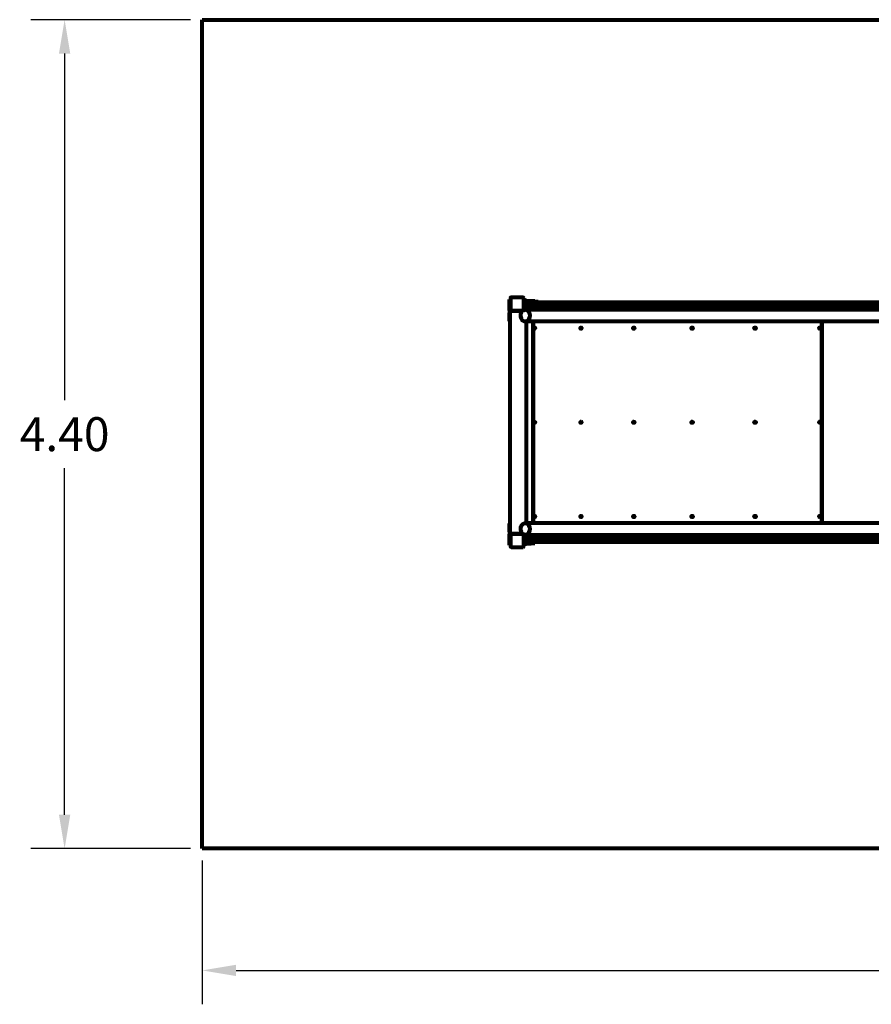
# Model space of a CAD drawing. Extents: x -10160 to 1468, y -3905 to 1130.
# Drawn here: x 1454 to 1459, y 1125 to 1130 of the extents above; entities that cross this region are included whole.
import ezdxf

# ---------------------------------------------------------------- set-up
doc = ezdxf.new("R2010")
doc.units = 0
doc.layers.get('0').update_dxf_attribs({"linetype": 'CONTINUOUS', "lineweight": 80})
doc.layers.get('Defpoints').update_dxf_attribs({"linetype": 'CONTINUOUS'})
doc.dimstyles.get("Standard").update_dxf_attribs({"dimtxt": 0.18, "dimasz": 0.18, "dimexe": 0.18, "dimexo": 0.0625, "dimgap": 0.09, "dimtad": 0, "dimtih": 1, "dimtoh": 1, "dimdec": 4, "dimzin": 0, "dimdsep": 46, "dimtxsty": 'Standard', "dimcen": 0.09, "dimadec": 0, "dimazin": 0, "dimtfac": 1, "dimtdec": 4, "dimtofl": 0, "dimtmove": 0, "dimatfit": 3, "dimfxl": 1, "dimtolj": 1, "dimtzin": 0, "dimarcsym": 0})

# ---------------------------------------------------------------- blocks, each defined once
blk = doc.blocks.new('*D122')
at = {"color": 0, "lineweight": -2}
for p, q in [((1455.1147, 1126.0349), (1455.1147, 1125.271)), ((1463.3147, 1126.0349), (1463.3147, 1125.271)), ((1455.2947, 1125.451), (1458.8697, 1125.451)), ((1463.1347, 1125.451), (1459.5597, 1125.451))]:
    blk.add_line(p, q, dxfattribs=at)
at = {"color": 0}
for points in [[(1455.2947, 1125.481), (1455.2947, 1125.421), (1455.1147, 1125.451)], [(1463.1347, 1125.481), (1463.1347, 1125.421), (1463.3147, 1125.451)]]:
    blk.add_solid(points, dxfattribs=at)
at = {"layer": 'Defpoints', "color": 0}
for p in [(1455.1147, 1126.0974), (1463.3147, 1126.0974), (1463.3147, 1125.451)]:
    blk.add_point(p, dxfattribs=at)
at = {"color": 0, "insert": (1459.2147, 1125.451), "char_height": 0.18, "attachment_point": 5}
blk.add_mtext('\\A1;8.20', dxfattribs=at)
blk = doc.blocks.new('*D123')
at = {"color": 0, "lineweight": -2}
for p, q in [((1455.0522, 1130.4974), (1454.2044, 1130.4974)), ((1454.3844, 1130.3174), (1454.3844, 1128.4774)), ((1454.3844, 1126.2774), (1454.3844, 1128.1174)), ((1455.0522, 1126.0974), (1454.2044, 1126.0974))]:
    blk.add_line(p, q, dxfattribs=at)
at = {"color": 0}
for points in [[(1454.3544, 1130.3174), (1454.4144, 1130.3174), (1454.3844, 1130.4974)], [(1454.3544, 1126.2774), (1454.4144, 1126.2774), (1454.3844, 1126.0974)]]:
    blk.add_solid(points, dxfattribs=at)
at = {"layer": 'Defpoints', "color": 0}
for p in [(1455.1147, 1130.4974), (1454.3844, 1126.0974), (1455.1147, 1126.0974)]:
    blk.add_point(p, dxfattribs=at)
at = {"color": 0, "insert": (1454.3844, 1128.2974), "char_height": 0.18, "attachment_point": 5}
blk.add_mtext('\\A1;4.40', dxfattribs=at)

msp = doc.modelspace()

# ---------------------------------------------------------------- linework, layer by layer
for p, q in [((1455.1147, 1130.4974), (1463.3147, 1130.4974)), ((1455.1147, 1126.0974), (1455.1147, 1130.4974)), ((1456.7474, 1128.9928), (1456.7474, 1129.0128)), ((1456.7524, 1129.0128), (1456.7474, 1129.0128)), ((1456.7524, 1129.0198), (1456.7524, 1128.9558)), ((1456.8194, 1129.0228), (1456.7554, 1129.0228)), ((1456.8224, 1128.9558), (1456.8224, 1129.0198)), ((1456.8274, 1129.0168), (1456.8224, 1129.0168)), ((1456.8224, 1129.0043), (1456.8624, 1129.0043)), ((1456.8224, 1128.9993), (1456.8624, 1128.9993)), ((1456.8274, 1129.0168), (1456.8274, 1129.0043)), ((1456.8274, 1128.9763), (1456.8274, 1128.9993)), ((1456.8439, 1128.9993), (1456.8439, 1128.9973)), ((1456.8624, 1129.0043), (1456.8824, 1129.0043)), ((1456.8798, 1128.9993), (1456.8624, 1128.9993)), ((1456.8995, 1128.9993), (1456.8798, 1128.9993)), ((1456.8824, 1129.0043), (1456.8824, 1128.9993)), ((1456.8995, 1128.9993), (1456.8995, 1128.9973)), ((1456.7474, 1128.9655), (1456.7474, 1128.9928)), ((1456.7474, 1128.9539), (1456.7474, 1128.9655)), ((1456.7474, 1128.9539), (1456.7474, 1128.9422)), ((1456.7509, 1128.9028), (1456.7509, 1128.9518)), ((1456.7509, 1128.9518), (1456.7539, 1128.9518)), ((1456.7524, 1128.9558), (1456.7524, 1128.9539)), ((1456.7524, 1128.9518), (1456.7524, 1128.9539)), ((1456.8167, 1128.9518), (1456.7539, 1128.9518)), ((1456.7554, 1128.9528), (1456.8194, 1128.9528)), ((1456.8224, 1128.9763), (1456.8624, 1128.9763)), ((1456.8224, 1128.9713), (1456.8624, 1128.9713)), ((1456.8312, 1128.9568), (1456.8224, 1128.9568)), ((1456.8224, 1128.9558), (1456.8224, 1128.9551)), ((1456.8274, 1128.9668), (1456.8274, 1128.9713)), ((1456.8312, 1128.9567), (1456.8306, 1128.9567)), ((1458.8246, 1128.9568), (1456.8312, 1128.9568)), ((1456.8474, 1128.9618), (1456.8324, 1128.9618)), ((1456.8439, 1128.9973), (1456.8738, 1128.9973)), ((1456.8738, 1128.9968), (1456.8439, 1128.9968)), ((1456.8439, 1128.9808), (1456.8738, 1128.9808)), ((1456.8439, 1128.9803), (1456.8738, 1128.9803)), ((1456.8439, 1128.9803), (1456.8439, 1128.9783)), ((1456.8439, 1128.9783), (1456.8738, 1128.9783)), ((1456.8474, 1128.9618), (1456.8624, 1128.9618)), ((1456.8624, 1128.9763), (1456.8824, 1128.9763)), ((1456.8824, 1128.9713), (1456.8624, 1128.9713)), ((1456.8624, 1128.9568), (1456.8624, 1128.9618)), ((1456.8995, 1128.9973), (1456.8738, 1128.9973)), ((1456.8738, 1128.9968), (1456.899, 1128.9968)), ((1456.8738, 1128.9808), (1456.899, 1128.9808)), ((1456.8995, 1128.9803), (1456.8738, 1128.9803)), ((1456.8995, 1128.9783), (1456.8738, 1128.9783)), ((1456.8824, 1128.9763), (1456.8824, 1128.9713)), ((1456.8995, 1128.9968), (1456.899, 1128.9968)), ((1456.8995, 1128.9808), (1456.899, 1128.9808)), ((1461.7824, 1128.9968), (1456.8995, 1128.9968)), ((1456.8995, 1128.9808), (1461.7824, 1128.9808)), ((1456.8995, 1128.9803), (1456.8995, 1128.9783)), ((1457.1248, 1128.9738), (1457.0978, 1128.9738)), ((1457.1248, 1128.9738), (1457.0978, 1128.9738)), ((1457.4071, 1128.9738), (1457.3801, 1128.9738)), ((1457.4071, 1128.9738), (1457.3801, 1128.9738)), ((1457.7191, 1128.9738), (1457.6921, 1128.9738)), ((1457.7191, 1128.9738), (1457.6921, 1128.9738)), ((1458.056, 1128.9738), (1458.029, 1128.9738)), ((1458.056, 1128.9738), (1458.029, 1128.9738)), ((1458.4127, 1128.9738), (1458.3857, 1128.9738)), ((1458.4127, 1128.9738), (1458.3857, 1128.9738)), ((1456.7474, 1128.9178), (1456.7474, 1128.9422)), ((1456.7474, 1128.8978), (1456.7474, 1128.9178)), ((1456.7474, 1128.8978), (1456.7509, 1128.8978)), ((1456.7509, 1127.8178), (1456.7509, 1128.9028)), ((1456.8312, 1128.8967), (1456.8306, 1128.8967)), ((1456.8312, 1128.8965), (1458.8232, 1128.8965)), ((1456.8371, 1127.8241), (1456.8371, 1128.8965)), ((1456.8722, 1128.8965), (1456.8722, 1127.8241)), ((1456.8734, 1127.8241), (1456.8734, 1128.8965)), ((1458.4053, 1128.8965), (1458.4053, 1127.8241)), ((1458.4053, 1127.8241), (1458.4053, 1128.8965)), ((1456.8792, 1128.8638), (1456.881, 1128.8638)), ((1456.881, 1128.8568), (1456.8792, 1128.8568)), ((1457.1256, 1128.8638), (1457.1277, 1128.8638)), ((1457.1277, 1128.8568), (1457.1256, 1128.8568)), ((1457.4058, 1128.8638), (1457.4081, 1128.8638)), ((1457.4081, 1128.8568), (1457.4058, 1128.8568)), ((1457.7155, 1128.8638), (1457.7181, 1128.8638)), ((1457.7181, 1128.8568), (1457.7155, 1128.8568)), ((1458.05, 1128.8638), (1458.0527, 1128.8638)), ((1458.0527, 1128.8568), (1458.05, 1128.8568)), ((1458.3943, 1128.8638), (1458.3972, 1128.8638)), ((1458.3972, 1128.8568), (1458.3943, 1128.8568)), ((1456.8792, 1128.3638), (1456.881, 1128.3638)), ((1456.881, 1128.3568), (1456.8792, 1128.3568)), ((1457.1256, 1128.3638), (1457.1277, 1128.3638)), ((1457.1277, 1128.3568), (1457.1256, 1128.3568)), ((1457.4058, 1128.3638), (1457.4081, 1128.3638)), ((1457.4081, 1128.3568), (1457.4058, 1128.3568)), ((1457.7155, 1128.3638), (1457.7181, 1128.3638)), ((1457.7181, 1128.3568), (1457.7155, 1128.3568)), ((1458.05, 1128.3638), (1458.0527, 1128.3638)), ((1458.0527, 1128.3568), (1458.05, 1128.3568)), ((1458.3943, 1128.3638), (1458.3972, 1128.3638)), ((1458.3972, 1128.3568), (1458.3943, 1128.3568)), ((1456.8792, 1127.8638), (1456.881, 1127.8638)), ((1456.881, 1127.8568), (1456.8792, 1127.8568)), ((1457.1256, 1127.8638), (1457.1277, 1127.8638)), ((1457.1277, 1127.8568), (1457.1256, 1127.8568)), ((1457.4058, 1127.8638), (1457.4081, 1127.8638)), ((1457.4081, 1127.8568), (1457.4058, 1127.8568)), ((1457.7155, 1127.8638), (1457.7181, 1127.8638)), ((1457.7181, 1127.8568), (1457.7155, 1127.8568)), ((1458.05, 1127.8638), (1458.0527, 1127.8638)), ((1458.0527, 1127.8568), (1458.05, 1127.8568)), ((1458.3943, 1127.8638), (1458.3972, 1127.8638)), ((1458.3972, 1127.8568), (1458.3943, 1127.8568)), ((1456.7509, 1127.8228), (1456.7474, 1127.8228)), ((1456.7474, 1127.8028), (1456.7474, 1127.8228)), ((1456.7474, 1127.7784), (1456.7474, 1127.8028)), ((1456.7509, 1127.7688), (1456.7509, 1127.8178)), ((1456.8312, 1127.824), (1456.8306, 1127.824)), ((1458.8232, 1127.8241), (1456.8312, 1127.8241)), ((1456.7474, 1127.7784), (1456.7474, 1127.7668)), ((1456.7474, 1127.7551), (1456.7474, 1127.7668)), ((1456.7474, 1127.7278), (1456.7474, 1127.7551)), ((1456.7539, 1127.7688), (1456.7509, 1127.7688)), ((1456.7524, 1127.7668), (1456.7524, 1127.7688)), ((1456.7524, 1127.7668), (1456.7524, 1127.7648)), ((1456.7524, 1127.7648), (1456.7524, 1127.7008)), ((1456.7539, 1127.7688), (1456.8167, 1127.7688)), ((1456.8194, 1127.7678), (1456.7554, 1127.7678)), ((1456.8224, 1127.7656), (1456.8224, 1127.7648)), ((1456.8224, 1127.7008), (1456.8224, 1127.7648)), ((1456.8224, 1127.7638), (1456.8312, 1127.7638)), ((1456.8224, 1127.7493), (1456.8624, 1127.7493)), ((1456.8224, 1127.7443), (1456.8624, 1127.7443)), ((1456.8274, 1127.7493), (1456.8274, 1127.7538)), ((1456.8274, 1127.7213), (1456.8274, 1127.7443)), ((1456.8312, 1127.764), (1456.8306, 1127.764)), ((1456.8312, 1127.7638), (1458.8246, 1127.7638)), ((1456.8324, 1127.7588), (1456.8474, 1127.7588)), ((1456.8439, 1127.7443), (1456.8439, 1127.7423)), ((1456.8624, 1127.7588), (1456.8474, 1127.7588)), ((1456.8624, 1127.7588), (1456.8624, 1127.7638)), ((1456.8624, 1127.7493), (1456.8824, 1127.7493)), ((1456.8811, 1127.7443), (1456.8624, 1127.7443)), ((1456.8982, 1127.7443), (1456.8811, 1127.7443)), ((1456.8824, 1127.7493), (1456.8824, 1127.7443)), ((1456.8982, 1127.7443), (1456.8982, 1127.7423)), ((1457.0978, 1127.7468), (1457.1248, 1127.7468)), ((1457.0978, 1127.7468), (1457.1248, 1127.7468)), ((1457.3801, 1127.7468), (1457.4071, 1127.7468)), ((1457.3801, 1127.7468), (1457.4071, 1127.7468)), ((1457.6921, 1127.7468), (1457.7191, 1127.7468)), ((1457.6921, 1127.7468), (1457.7191, 1127.7468)), ((1458.029, 1127.7468), (1458.056, 1127.7468)), ((1458.029, 1127.7468), (1458.056, 1127.7468)), ((1458.3857, 1127.7468), (1458.4127, 1127.7468)), ((1458.3857, 1127.7468), (1458.4127, 1127.7468)), ((1456.7474, 1127.7078), (1456.7474, 1127.7278)), ((1456.7474, 1127.7078), (1456.7524, 1127.7078)), ((1456.7554, 1127.6978), (1456.8194, 1127.6978)), ((1456.8224, 1127.7213), (1456.8624, 1127.7213)), ((1456.8224, 1127.7163), (1456.8624, 1127.7163)), ((1456.8224, 1127.7038), (1456.8274, 1127.7038)), ((1456.8274, 1127.7163), (1456.8274, 1127.7038)), ((1456.8439, 1127.7423), (1456.8759, 1127.7423)), ((1456.8759, 1127.7418), (1456.8439, 1127.7418)), ((1456.8439, 1127.7258), (1456.8759, 1127.7258)), ((1456.8439, 1127.7253), (1456.8759, 1127.7253)), ((1456.8439, 1127.7253), (1456.8439, 1127.7233)), ((1456.8439, 1127.7233), (1456.8759, 1127.7233)), ((1456.8624, 1127.7213), (1456.8824, 1127.7213)), ((1456.8824, 1127.7163), (1456.8624, 1127.7163)), ((1456.8982, 1127.7423), (1456.8759, 1127.7423)), ((1456.8759, 1127.7418), (1456.8978, 1127.7418)), ((1456.8759, 1127.7258), (1456.8978, 1127.7258)), ((1456.8982, 1127.7253), (1456.8759, 1127.7253)), ((1456.8982, 1127.7233), (1456.8759, 1127.7233)), ((1456.8824, 1127.7213), (1456.8824, 1127.7163)), ((1456.8982, 1127.7418), (1456.8978, 1127.7418)), ((1456.8982, 1127.7258), (1456.8978, 1127.7258)), ((1461.7836, 1127.7418), (1456.8982, 1127.7418)), ((1456.8982, 1127.7258), (1461.7836, 1127.7258)), ((1456.8982, 1127.7253), (1456.8982, 1127.7233)), ((1463.3147, 1126.0974), (1455.1147, 1126.0974))]:
    msp.add_line(p, q)
for centre, radius, start, end in [((1456.7554, 1129.0198), 0.003, 90, 180), ((1456.8194, 1129.0198), 0.003, 0, 90), ((1456.7554, 1128.9558), 0.003, 180, 270), ((1456.8194, 1128.9558), 0.003, 270, 0), ((1456.8324, 1128.9668), 0.01, 180, 270), ((1456.8324, 1128.9668), 0.005, 180, 270), ((1456.8439, 1128.9888), 0.008, 90, 270), ((1456.8685, 1128.9568), 0.0255, 145.3155, 168.6836), ((1456.8439, 1128.9888), 0.0085, 70.2501, 90), ((1456.8439, 1128.9888), 0.0085, 270, 289.7499), ((1456.863, 1128.9581), 0.0207, 102.6111, 118.4332), ((1456.863, 1128.9581), 0.0207, 61.5668, 77.3889), ((1456.8575, 1128.9568), 0.0255, 0, 34.6845), ((1457.1168, 1128.9568), 0.0255, 138.151, 180), ((1457.1113, 1128.9581), 0.0207, 49.3537, 130.6463), ((1457.1058, 1128.9568), 0.0255, 0, 41.849), ((1457.3991, 1128.9568), 0.0255, 138.151, 180), ((1457.3936, 1128.9581), 0.0207, 49.3537, 130.6463), ((1457.3881, 1128.9568), 0.0255, 0, 41.849), ((1457.7111, 1128.9568), 0.0255, 138.151, 180), ((1457.7056, 1128.9581), 0.0207, 49.3537, 130.6463), ((1457.7001, 1128.9568), 0.0255, 0, 41.849), ((1458.048, 1128.9568), 0.0255, 138.151, 180), ((1458.0425, 1128.9581), 0.0207, 49.3537, 130.6463), ((1458.037, 1128.9568), 0.0255, 0, 41.849), ((1458.4047, 1128.9568), 0.0255, 138.151, 180), ((1458.3992, 1128.9581), 0.0207, 49.3537, 130.6463), ((1458.3938, 1128.9568), 0.0255, 0, 41.849), ((1456.7554, 1127.7648), 0.003, 90, 180), ((1456.8194, 1127.7648), 0.003, 0, 90), ((1456.8324, 1127.7538), 0.01, 90, 180), ((1456.8324, 1127.7538), 0.005, 90, 180), ((1456.8685, 1127.7638), 0.0255, 191.3164, 214.6845), ((1456.8575, 1127.7638), 0.0255, 325.3155, 0), ((1457.1168, 1127.7638), 0.0255, 180, 221.849), ((1457.1113, 1127.7625), 0.0207, 229.3537, 310.6463), ((1457.1058, 1127.7638), 0.0255, 318.151, 0), ((1457.3991, 1127.7638), 0.0255, 180, 221.849), ((1457.3936, 1127.7625), 0.0207, 229.3537, 310.6463), ((1457.3881, 1127.7638), 0.0255, 318.151, 0), ((1457.7111, 1127.7638), 0.0255, 180, 221.849), ((1457.7056, 1127.7625), 0.0207, 229.3537, 310.6463), ((1457.7001, 1127.7638), 0.0255, 318.151, 0), ((1458.048, 1127.7638), 0.0255, 180, 221.849), ((1458.0425, 1127.7625), 0.0207, 229.3537, 310.6463), ((1458.037, 1127.7638), 0.0255, 318.151, 0), ((1458.4047, 1127.7638), 0.0255, 180, 221.849), ((1458.3992, 1127.7625), 0.0207, 229.3537, 310.6463), ((1458.3938, 1127.7638), 0.0255, 318.151, 0), ((1456.7554, 1127.7008), 0.003, 180, 270), ((1456.8194, 1127.7008), 0.003, 270, 0), ((1456.8439, 1127.7338), 0.008, 90, 270), ((1456.8439, 1127.7338), 0.0085, 70.2501, 90), ((1456.8439, 1127.7338), 0.0085, 270, 289.7499)]:
    msp.add_arc(centre, radius, start, end)
for centre, major_axis, ratio, start_param, end_param in [((1456.8312, 1128.9267), (0, -0.0301), 0.836591, 6.066053, 9.641911), ((1456.8312, 1128.9267), (0, -0.03), 0.836591, 0, 3.141593), ((1456.8987, 1128.9888), (-0.017, 0), 0.498889, 4.758621, 5.05709), ((1456.8987, 1128.9888), (-0.017, 0), 0.498889, 1.226095, 1.532116), ((1456.9119, 1128.9889), (0, -0.0164), 0.988865, 4.17705, 4.211433), ((1456.9119, 1128.9889), (0, -0.0164), 0.988865, 5.228158, 5.263035), ((1456.8995, 1128.9888), (-0.017, 0), 0.498889, 4.712389, 4.806524), ((1456.8995, 1128.9888), (-0.017, 0), 0.498889, 1.484314, 1.570796), ((1456.899, 1128.9888), (0, 0.008), 0.617287, 5.905231, 6.283185), ((1456.899, 1128.9888), (0, -0.008), 0.617287, 0, 0.377955), ((1456.8995, 1128.9888), (0, 0.008), 0.035557, 0, 0.082394), ((1456.8995, 1128.9888), (0, 0.008), 0.035557, 3.059198, 3.141593), ((1456.8763, 1128.8603), (0, 0.00255), 0.60042, 4.0418, 5.382978), ((1457.1232, 1128.8603), (0, 0.00255), 0.694407, 3.7971, 5.627678), ((1457.4039, 1128.8603), (0, 0.00255), 0.777805, 3.636925, 5.787853), ((1457.7141, 1128.8603), (0, -0.00255), 0.84934, 0.37425, 2.767342), ((1458.0491, 1128.8603), (0, -0.00255), 0.907924, 0.275007, 2.866586), ((1456.8763, 1128.3603), (0, 0.00255), 0.60042, 4.0418, 5.382978), ((1457.1232, 1128.3603), (0, 0.00255), 0.694407, 3.7971, 5.627678), ((1457.4039, 1128.3603), (0, 0.00255), 0.777805, 3.636925, 5.787853), ((1457.7141, 1128.3603), (0, -0.00255), 0.84934, 0.37425, 2.767342), ((1458.0491, 1128.3603), (0, -0.00255), 0.907924, 0.275007, 2.866586), ((1456.8763, 1127.8603), (0, 0.00255), 0.60042, 4.0418, 5.382978), ((1457.1232, 1127.8603), (0, 0.00255), 0.694407, 3.7971, 5.627678), ((1457.4039, 1127.8603), (0, 0.00255), 0.777805, 3.636925, 5.787853), ((1457.7141, 1127.8603), (0, -0.00255), 0.84934, 0.37425, 2.767342), ((1458.0491, 1127.8603), (0, -0.00255), 0.907924, 0.275007, 2.866586), ((1456.8312, 1127.794), (0, 0.0301), 0.836591, 2.92446, 6.500318), ((1456.8312, 1127.794), (0, -0.03), 0.836591, 0, 3.141593), ((1456.8975, 1127.7338), (-0.0165, 0), 0.516474, 4.758621, 5.05709), ((1456.8975, 1127.7338), (-0.0165, 0), 0.516474, 1.226095, 1.532116), ((1456.9103, 1127.7339), (0, -0.0164), 0.955195, 4.17705, 4.211433), ((1456.9103, 1127.7339), (0, -0.0164), 0.955195, 5.228158, 5.263035), ((1456.8982, 1127.7338), (-0.0165, 0), 0.516474, 4.712389, 4.801751), ((1456.8982, 1127.7338), (-0.0165, 0), 0.516474, 1.489077, 1.570796), ((1456.8978, 1127.7338), (0, 0.008), 0.728683, 5.598529, 6.283185), ((1456.8978, 1127.7338), (0, -0.008), 0.728683, 0, 0.684656), ((1456.8982, 1127.7338), (0, 0.008), 0.208922, 6.193077, 6.283185), ((1456.8982, 1127.7338), (0, 0.008), 0.208922, 3.141593, 3.231701)]:
    msp.add_ellipse(centre, major_axis=major_axis, ratio=ratio, start_param=start_param, end_param=end_param)
for centre, ratio in [((1456.8787, 1128.8603), 0.60042), ((1457.1253, 1128.8603), 0.694407), ((1457.4058, 1128.8603), 0.777805), ((1457.7157, 1128.8603), 0.84934), ((1458.0504, 1128.8603), 0.907924), ((1456.8787, 1128.3603), 0.60042), ((1457.1253, 1128.3603), 0.694407), ((1457.4058, 1128.3603), 0.777805), ((1457.7157, 1128.3603), 0.84934), ((1458.0504, 1128.3603), 0.907924), ((1456.8787, 1127.8603), 0.60042), ((1457.1253, 1127.8603), 0.694407), ((1457.4058, 1127.8603), 0.777805), ((1457.7157, 1127.8603), 0.84934), ((1458.0504, 1127.8603), 0.907924)]:
    msp.add_ellipse(centre, major_axis=(0, 0.00255), ratio=ratio)
for points, knots in [([(1456.8181, 1128.9528), (1456.8172, 1128.9522), (1456.8164, 1128.9516), (1456.8134, 1128.949), (1456.8115, 1128.9467), (1456.8083, 1128.9415), (1456.8071, 1128.9386), (1456.8055, 1128.9324), (1456.8051, 1128.9292), (1456.8052, 1128.9228), (1456.8057, 1128.9196), (1456.8076, 1128.9135), (1456.8089, 1128.9106), (1456.8123, 1128.9056), (1456.8143, 1128.9034), (1456.8189, 1128.8998), (1456.8214, 1128.8985), (1456.8262, 1128.897), (1456.8284, 1128.8967), (1456.8306, 1128.8967)], [0.506591, 0.506591, 0.506591, 0.506591, 0.62553, 0.62553, 0.944958, 0.944958, 1.268269, 1.268269, 1.59328, 1.59328, 1.918674, 1.918674, 2.243546, 2.243546, 2.566441, 2.566441, 2.885051, 2.885051, 3.141593, 3.141593, 3.141593, 3.141593]), ([(1456.8306, 1128.9567), (1456.8279, 1128.9567), (1456.8252, 1128.9562), (1456.8226, 1128.9551), (1456.8224, 1128.9551), (1456.8223, 1128.955)], [0, 0, 0, 0, 0.3114027, 0.3114027, 0.3287648, 0.3287648, 0.3287648, 0.3287648]), ([(1456.9009, 1128.9962), (1456.9009, 1128.9962), (1456.9009, 1128.9962), (1456.9014, 1128.9958), (1456.9018, 1128.9952), (1456.9025, 1128.9937), (1456.9028, 1128.9928), (1456.9031, 1128.9909), (1456.9032, 1128.9899), (1456.9033, 1128.9878), (1456.9032, 1128.9868), (1456.9028, 1128.9849), (1456.9025, 1128.984), (1456.9019, 1128.9825), (1456.9015, 1128.9819), (1456.901, 1128.9815), (1456.9009, 1128.9814), (1456.9009, 1128.9814)], [-2.233209, -2.233209, -2.233209, -2.233209, -2.217247, -2.217247, -1.897305, -1.897305, -1.582975, -1.582975, -1.273624, -1.273624, -0.965826, -0.965826, -0.65537, -0.65537, -0.339501, -0.339501, -0.306237, -0.306237, -0.306237, -0.306237]), ([(1456.8792, 1128.8568), (1456.8785, 1128.8568), (1456.8778, 1128.8574), (1456.8775, 1128.8584), (1456.8771, 1128.8593), (1456.877, 1128.8606), (1456.8773, 1128.8617), (1456.8775, 1128.8627), (1456.8781, 1128.8635), (1456.8788, 1128.8637), (1456.8789, 1128.8638), (1456.8791, 1128.8638), (1456.8792, 1128.8638)], [0, 0, 0, 0, 0.987548, 0.987548, 0.987548, 1.966979, 1.966979, 1.966979, 2.947733, 2.947733, 2.947733, 3.141593, 3.141593, 3.141593, 3.141593]), ([(1456.881, 1128.8638), (1456.8817, 1128.8638), (1456.8824, 1128.8632), (1456.8828, 1128.8622), (1456.8831, 1128.8613), (1456.8832, 1128.86), (1456.8829, 1128.859), (1456.8827, 1128.8579), (1456.8821, 1128.8571), (1456.8814, 1128.8569), (1456.8813, 1128.8568), (1456.8811, 1128.8568), (1456.881, 1128.8568)], [0, 0, 0, 0, 0.987548, 0.987548, 0.987548, 1.966979, 1.966979, 1.966979, 2.947733, 2.947733, 2.947733, 3.141593, 3.141593, 3.141593, 3.141593]), ([(1457.1256, 1128.8568), (1457.1248, 1128.8568), (1457.124, 1128.8574), (1457.1236, 1128.8584), (1457.1232, 1128.8593), (1457.1231, 1128.8606), (1457.1234, 1128.8617), (1457.1237, 1128.8627), (1457.1244, 1128.8635), (1457.1251, 1128.8637), (1457.1253, 1128.8638), (1457.1255, 1128.8638), (1457.1256, 1128.8638)], [0, 0, 0, 0, 0.987548, 0.987548, 0.987548, 1.966979, 1.966979, 1.966979, 2.947733, 2.947733, 2.947733, 3.141593, 3.141593, 3.141593, 3.141593]), ([(1457.1277, 1128.8638), (1457.1285, 1128.8638), (1457.1293, 1128.8632), (1457.1297, 1128.8622), (1457.1302, 1128.8613), (1457.1302, 1128.86), (1457.1299, 1128.859), (1457.1296, 1128.8579), (1457.1289, 1128.8571), (1457.1282, 1128.8569), (1457.128, 1128.8568), (1457.1279, 1128.8568), (1457.1277, 1128.8568)], [0, 0, 0, 0, 0.987548, 0.987548, 0.987548, 1.966979, 1.966979, 1.966979, 2.947733, 2.947733, 2.947733, 3.141593, 3.141593, 3.141593, 3.141593]), ([(1457.4058, 1128.8568), (1457.4049, 1128.8568), (1457.404, 1128.8574), (1457.4035, 1128.8584), (1457.4031, 1128.8593), (1457.403, 1128.8606), (1457.4033, 1128.8617), (1457.4036, 1128.8627), (1457.4044, 1128.8635), (1457.4053, 1128.8637), (1457.4055, 1128.8638), (1457.4056, 1128.8638), (1457.4058, 1128.8638)], [0, 0, 0, 0, 0.987548, 0.987548, 0.987548, 1.966979, 1.966979, 1.966979, 2.947733, 2.947733, 2.947733, 3.141593, 3.141593, 3.141593, 3.141593]), ([(1457.4081, 1128.8638), (1457.409, 1128.8638), (1457.4099, 1128.8632), (1457.4104, 1128.8622), (1457.4109, 1128.8613), (1457.411, 1128.86), (1457.4107, 1128.859), (1457.4103, 1128.8579), (1457.4095, 1128.8571), (1457.4087, 1128.8569), (1457.4085, 1128.8568), (1457.4083, 1128.8568), (1457.4081, 1128.8568)], [0, 0, 0, 0, 0.987548, 0.987548, 0.987548, 1.966979, 1.966979, 1.966979, 2.947733, 2.947733, 2.947733, 3.141593, 3.141593, 3.141593, 3.141593]), ([(1457.7155, 1128.8568), (1457.7145, 1128.8568), (1457.7136, 1128.8574), (1457.713, 1128.8584), (1457.7125, 1128.8593), (1457.7124, 1128.8606), (1457.7128, 1128.8617), (1457.7131, 1128.8627), (1457.714, 1128.8635), (1457.7149, 1128.8637), (1457.7151, 1128.8638), (1457.7153, 1128.8638), (1457.7155, 1128.8638)], [0, 0, 0, 0, 0.987548, 0.987548, 0.987548, 1.966979, 1.966979, 1.966979, 2.947733, 2.947733, 2.947733, 3.141593, 3.141593, 3.141593, 3.141593]), ([(1457.7181, 1128.8638), (1457.719, 1128.8638), (1457.72, 1128.8632), (1457.7205, 1128.8622), (1457.7211, 1128.8613), (1457.7212, 1128.86), (1457.7208, 1128.859), (1457.7204, 1128.8579), (1457.7196, 1128.8571), (1457.7186, 1128.8569), (1457.7184, 1128.8568), (1457.7183, 1128.8568), (1457.7181, 1128.8568)], [0, 0, 0, 0, 0.987548, 0.987548, 0.987548, 1.966979, 1.966979, 1.966979, 2.947733, 2.947733, 2.947733, 3.141593, 3.141593, 3.141593, 3.141593]), ([(1458.05, 1128.8568), (1458.049, 1128.8568), (1458.0479, 1128.8574), (1458.0474, 1128.8584), (1458.0468, 1128.8593), (1458.0467, 1128.8606), (1458.0471, 1128.8617), (1458.0475, 1128.8627), (1458.0484, 1128.8635), (1458.0494, 1128.8637), (1458.0496, 1128.8638), (1458.0498, 1128.8638), (1458.05, 1128.8638)], [0, 0, 0, 0, 0.987548, 0.987548, 0.987548, 1.966979, 1.966979, 1.966979, 2.947733, 2.947733, 2.947733, 3.141593, 3.141593, 3.141593, 3.141593]), ([(1458.0527, 1128.8638), (1458.0538, 1128.8638), (1458.0548, 1128.8632), (1458.0554, 1128.8622), (1458.056, 1128.8613), (1458.0561, 1128.86), (1458.0557, 1128.859), (1458.0553, 1128.8579), (1458.0544, 1128.8571), (1458.0533, 1128.8569), (1458.0531, 1128.8568), (1458.0529, 1128.8568), (1458.0527, 1128.8568)], [0, 0, 0, 0, 0.987548, 0.987548, 0.987548, 1.966979, 1.966979, 1.966979, 2.947733, 2.947733, 2.947733, 3.141593, 3.141593, 3.141593, 3.141593]), ([(1458.0549, 1128.8586), (1458.0553, 1128.8595), (1458.0554, 1128.8607), (1458.055, 1128.8617), (1458.055, 1128.8618), (1458.0549, 1128.8619), (1458.0549, 1128.862)], [-2.087412, -2.087412, -2.087412, -2.087412, -1.174792, -1.174792, -1.174792, -1.054181, -1.054181, -1.054181, -1.054181]), ([(1458.3943, 1128.8568), (1458.3932, 1128.8568), (1458.3921, 1128.8574), (1458.3915, 1128.8584), (1458.3909, 1128.8593), (1458.3908, 1128.8606), (1458.3912, 1128.8617), (1458.3917, 1128.8627), (1458.3926, 1128.8635), (1458.3937, 1128.8637), (1458.3939, 1128.8638), (1458.3941, 1128.8638), (1458.3943, 1128.8638)], [0, 0, 0, 0, 0.987548, 0.987548, 0.987548, 1.966979, 1.966979, 1.966979, 2.947733, 2.947733, 2.947733, 3.141593, 3.141593, 3.141593, 3.141593]), ([(1458.3967, 1128.8568), (1458.3978, 1128.8568), (1458.3989, 1128.8574), (1458.3995, 1128.8584), (1458.4001, 1128.8593), (1458.4002, 1128.8606), (1458.3998, 1128.8617), (1458.3994, 1128.8627), (1458.3984, 1128.8635), (1458.3974, 1128.8637), (1458.3971, 1128.8638), (1458.3969, 1128.8638), (1458.3967, 1128.8638)], [-3.141593, -3.141593, -3.141593, -3.141593, -2.154104, -2.154104, -2.154104, -1.174792, -1.174792, -1.174792, -0.194073, -0.194073, -0.194073, 0, 0, 0, 0]), ([(1458.3972, 1128.8638), (1458.3983, 1128.8638), (1458.3993, 1128.8632), (1458.4, 1128.8622), (1458.4006, 1128.8613), (1458.4007, 1128.86), (1458.4002, 1128.859), (1458.3998, 1128.8579), (1458.3989, 1128.8571), (1458.3978, 1128.8569), (1458.3976, 1128.8568), (1458.3974, 1128.8568), (1458.3972, 1128.8568)], [0, 0, 0, 0, 0.987548, 0.987548, 0.987548, 1.966979, 1.966979, 1.966979, 2.947733, 2.947733, 2.947733, 3.141593, 3.141593, 3.141593, 3.141593]), ([(1456.8792, 1128.3568), (1456.8785, 1128.3568), (1456.8778, 1128.3574), (1456.8775, 1128.3584), (1456.8771, 1128.3593), (1456.877, 1128.3606), (1456.8773, 1128.3617), (1456.8775, 1128.3627), (1456.8781, 1128.3635), (1456.8788, 1128.3637), (1456.8789, 1128.3638), (1456.8791, 1128.3638), (1456.8792, 1128.3638)], [0, 0, 0, 0, 0.987548, 0.987548, 0.987548, 1.966979, 1.966979, 1.966979, 2.947733, 2.947733, 2.947733, 3.141593, 3.141593, 3.141593, 3.141593]), ([(1456.881, 1128.3638), (1456.8817, 1128.3638), (1456.8824, 1128.3632), (1456.8828, 1128.3622), (1456.8831, 1128.3613), (1456.8832, 1128.36), (1456.8829, 1128.359), (1456.8827, 1128.3579), (1456.8821, 1128.3571), (1456.8814, 1128.3569), (1456.8813, 1128.3568), (1456.8811, 1128.3568), (1456.881, 1128.3568)], [0, 0, 0, 0, 0.987548, 0.987548, 0.987548, 1.966979, 1.966979, 1.966979, 2.947733, 2.947733, 2.947733, 3.141593, 3.141593, 3.141593, 3.141593]), ([(1457.1256, 1128.3568), (1457.1248, 1128.3568), (1457.124, 1128.3574), (1457.1236, 1128.3584), (1457.1232, 1128.3593), (1457.1231, 1128.3606), (1457.1234, 1128.3617), (1457.1237, 1128.3627), (1457.1244, 1128.3635), (1457.1251, 1128.3637), (1457.1253, 1128.3638), (1457.1255, 1128.3638), (1457.1256, 1128.3638)], [0, 0, 0, 0, 0.987548, 0.987548, 0.987548, 1.966979, 1.966979, 1.966979, 2.947733, 2.947733, 2.947733, 3.141593, 3.141593, 3.141593, 3.141593]), ([(1457.1277, 1128.3638), (1457.1285, 1128.3638), (1457.1293, 1128.3632), (1457.1297, 1128.3622), (1457.1302, 1128.3613), (1457.1302, 1128.36), (1457.1299, 1128.359), (1457.1296, 1128.3579), (1457.1289, 1128.3571), (1457.1282, 1128.3569), (1457.128, 1128.3568), (1457.1279, 1128.3568), (1457.1277, 1128.3568)], [0, 0, 0, 0, 0.987548, 0.987548, 0.987548, 1.966979, 1.966979, 1.966979, 2.947733, 2.947733, 2.947733, 3.141593, 3.141593, 3.141593, 3.141593]), ([(1457.4058, 1128.3568), (1457.4049, 1128.3568), (1457.404, 1128.3574), (1457.4035, 1128.3584), (1457.4031, 1128.3593), (1457.403, 1128.3606), (1457.4033, 1128.3617), (1457.4036, 1128.3627), (1457.4044, 1128.3635), (1457.4053, 1128.3637), (1457.4055, 1128.3638), (1457.4056, 1128.3638), (1457.4058, 1128.3638)], [0, 0, 0, 0, 0.987548, 0.987548, 0.987548, 1.966979, 1.966979, 1.966979, 2.947733, 2.947733, 2.947733, 3.141593, 3.141593, 3.141593, 3.141593]), ([(1457.4081, 1128.3638), (1457.409, 1128.3638), (1457.4099, 1128.3632), (1457.4104, 1128.3622), (1457.4109, 1128.3613), (1457.411, 1128.36), (1457.4107, 1128.359), (1457.4103, 1128.3579), (1457.4095, 1128.3571), (1457.4087, 1128.3569), (1457.4085, 1128.3568), (1457.4083, 1128.3568), (1457.4081, 1128.3568)], [0, 0, 0, 0, 0.987548, 0.987548, 0.987548, 1.966979, 1.966979, 1.966979, 2.947733, 2.947733, 2.947733, 3.141593, 3.141593, 3.141593, 3.141593]), ([(1457.7155, 1128.3568), (1457.7145, 1128.3568), (1457.7136, 1128.3574), (1457.713, 1128.3584), (1457.7125, 1128.3593), (1457.7124, 1128.3606), (1457.7128, 1128.3617), (1457.7131, 1128.3627), (1457.714, 1128.3635), (1457.7149, 1128.3637), (1457.7151, 1128.3638), (1457.7153, 1128.3638), (1457.7155, 1128.3638)], [0, 0, 0, 0, 0.987548, 0.987548, 0.987548, 1.966979, 1.966979, 1.966979, 2.947733, 2.947733, 2.947733, 3.141593, 3.141593, 3.141593, 3.141593]), ([(1457.7181, 1128.3638), (1457.719, 1128.3638), (1457.72, 1128.3632), (1457.7205, 1128.3622), (1457.7211, 1128.3613), (1457.7212, 1128.36), (1457.7208, 1128.359), (1457.7204, 1128.3579), (1457.7196, 1128.3571), (1457.7186, 1128.3569), (1457.7184, 1128.3568), (1457.7183, 1128.3568), (1457.7181, 1128.3568)], [0, 0, 0, 0, 0.987548, 0.987548, 0.987548, 1.966979, 1.966979, 1.966979, 2.947733, 2.947733, 2.947733, 3.141593, 3.141593, 3.141593, 3.141593]), ([(1458.05, 1128.3568), (1458.049, 1128.3568), (1458.0479, 1128.3574), (1458.0474, 1128.3584), (1458.0468, 1128.3593), (1458.0467, 1128.3606), (1458.0471, 1128.3617), (1458.0475, 1128.3627), (1458.0484, 1128.3635), (1458.0494, 1128.3637), (1458.0496, 1128.3638), (1458.0498, 1128.3638), (1458.05, 1128.3638)], [0, 0, 0, 0, 0.987548, 0.987548, 0.987548, 1.966979, 1.966979, 1.966979, 2.947733, 2.947733, 2.947733, 3.141593, 3.141593, 3.141593, 3.141593]), ([(1458.0527, 1128.3638), (1458.0538, 1128.3638), (1458.0548, 1128.3632), (1458.0554, 1128.3622), (1458.056, 1128.3613), (1458.0561, 1128.36), (1458.0557, 1128.359), (1458.0553, 1128.3579), (1458.0544, 1128.3571), (1458.0533, 1128.3569), (1458.0531, 1128.3568), (1458.0529, 1128.3568), (1458.0527, 1128.3568)], [0, 0, 0, 0, 0.987548, 0.987548, 0.987548, 1.966979, 1.966979, 1.966979, 2.947733, 2.947733, 2.947733, 3.141593, 3.141593, 3.141593, 3.141593]), ([(1458.0549, 1128.3586), (1458.0553, 1128.3595), (1458.0554, 1128.3607), (1458.055, 1128.3617), (1458.055, 1128.3618), (1458.0549, 1128.3619), (1458.0549, 1128.362)], [-2.087412, -2.087412, -2.087412, -2.087412, -1.174792, -1.174792, -1.174792, -1.054181, -1.054181, -1.054181, -1.054181]), ([(1458.3943, 1128.3568), (1458.3932, 1128.3568), (1458.3921, 1128.3574), (1458.3915, 1128.3584), (1458.3909, 1128.3593), (1458.3908, 1128.3606), (1458.3912, 1128.3617), (1458.3917, 1128.3627), (1458.3926, 1128.3635), (1458.3937, 1128.3637), (1458.3939, 1128.3638), (1458.3941, 1128.3638), (1458.3943, 1128.3638)], [0, 0, 0, 0, 0.987548, 0.987548, 0.987548, 1.966979, 1.966979, 1.966979, 2.947733, 2.947733, 2.947733, 3.141593, 3.141593, 3.141593, 3.141593]), ([(1458.3967, 1128.3568), (1458.3978, 1128.3568), (1458.3989, 1128.3574), (1458.3995, 1128.3584), (1458.4001, 1128.3593), (1458.4002, 1128.3606), (1458.3998, 1128.3617), (1458.3994, 1128.3627), (1458.3984, 1128.3635), (1458.3974, 1128.3637), (1458.3971, 1128.3638), (1458.3969, 1128.3638), (1458.3967, 1128.3638)], [-3.141593, -3.141593, -3.141593, -3.141593, -2.154104, -2.154104, -2.154104, -1.174792, -1.174792, -1.174792, -0.194073, -0.194073, -0.194073, 0, 0, 0, 0]), ([(1458.3972, 1128.3638), (1458.3983, 1128.3638), (1458.3993, 1128.3632), (1458.4, 1128.3622), (1458.4006, 1128.3613), (1458.4007, 1128.36), (1458.4002, 1128.359), (1458.3998, 1128.3579), (1458.3989, 1128.3571), (1458.3978, 1128.3569), (1458.3976, 1128.3568), (1458.3974, 1128.3568), (1458.3972, 1128.3568)], [0, 0, 0, 0, 0.987548, 0.987548, 0.987548, 1.966979, 1.966979, 1.966979, 2.947733, 2.947733, 2.947733, 3.141593, 3.141593, 3.141593, 3.141593]), ([(1456.8792, 1127.8568), (1456.8785, 1127.8568), (1456.8778, 1127.8574), (1456.8775, 1127.8584), (1456.8771, 1127.8593), (1456.877, 1127.8606), (1456.8773, 1127.8617), (1456.8775, 1127.8627), (1456.8781, 1127.8635), (1456.8788, 1127.8637), (1456.8789, 1127.8638), (1456.8791, 1127.8638), (1456.8792, 1127.8638)], [0, 0, 0, 0, 0.987548, 0.987548, 0.987548, 1.966979, 1.966979, 1.966979, 2.947733, 2.947733, 2.947733, 3.141593, 3.141593, 3.141593, 3.141593]), ([(1456.881, 1127.8638), (1456.8817, 1127.8638), (1456.8824, 1127.8632), (1456.8828, 1127.8622), (1456.8831, 1127.8613), (1456.8832, 1127.86), (1456.8829, 1127.859), (1456.8827, 1127.8579), (1456.8821, 1127.8571), (1456.8814, 1127.8569), (1456.8813, 1127.8568), (1456.8811, 1127.8568), (1456.881, 1127.8568)], [0, 0, 0, 0, 0.987548, 0.987548, 0.987548, 1.966979, 1.966979, 1.966979, 2.947733, 2.947733, 2.947733, 3.141593, 3.141593, 3.141593, 3.141593]), ([(1457.1256, 1127.8568), (1457.1248, 1127.8568), (1457.124, 1127.8574), (1457.1236, 1127.8584), (1457.1232, 1127.8593), (1457.1231, 1127.8606), (1457.1234, 1127.8617), (1457.1237, 1127.8627), (1457.1244, 1127.8635), (1457.1251, 1127.8637), (1457.1253, 1127.8638), (1457.1255, 1127.8638), (1457.1256, 1127.8638)], [0, 0, 0, 0, 0.987548, 0.987548, 0.987548, 1.966979, 1.966979, 1.966979, 2.947733, 2.947733, 2.947733, 3.141593, 3.141593, 3.141593, 3.141593]), ([(1457.1277, 1127.8638), (1457.1285, 1127.8638), (1457.1293, 1127.8632), (1457.1297, 1127.8622), (1457.1302, 1127.8613), (1457.1302, 1127.86), (1457.1299, 1127.859), (1457.1296, 1127.8579), (1457.1289, 1127.8571), (1457.1282, 1127.8569), (1457.128, 1127.8568), (1457.1279, 1127.8568), (1457.1277, 1127.8568)], [0, 0, 0, 0, 0.987548, 0.987548, 0.987548, 1.966979, 1.966979, 1.966979, 2.947733, 2.947733, 2.947733, 3.141593, 3.141593, 3.141593, 3.141593]), ([(1457.4058, 1127.8568), (1457.4049, 1127.8568), (1457.404, 1127.8574), (1457.4035, 1127.8584), (1457.4031, 1127.8593), (1457.403, 1127.8606), (1457.4033, 1127.8617), (1457.4036, 1127.8627), (1457.4044, 1127.8635), (1457.4053, 1127.8637), (1457.4055, 1127.8638), (1457.4056, 1127.8638), (1457.4058, 1127.8638)], [0, 0, 0, 0, 0.987548, 0.987548, 0.987548, 1.966979, 1.966979, 1.966979, 2.947733, 2.947733, 2.947733, 3.141593, 3.141593, 3.141593, 3.141593]), ([(1457.4081, 1127.8638), (1457.409, 1127.8638), (1457.4099, 1127.8632), (1457.4104, 1127.8622), (1457.4109, 1127.8613), (1457.411, 1127.86), (1457.4107, 1127.859), (1457.4103, 1127.8579), (1457.4095, 1127.8571), (1457.4087, 1127.8569), (1457.4085, 1127.8568), (1457.4083, 1127.8568), (1457.4081, 1127.8568)], [0, 0, 0, 0, 0.987548, 0.987548, 0.987548, 1.966979, 1.966979, 1.966979, 2.947733, 2.947733, 2.947733, 3.141593, 3.141593, 3.141593, 3.141593]), ([(1457.7155, 1127.8568), (1457.7145, 1127.8568), (1457.7136, 1127.8574), (1457.713, 1127.8584), (1457.7125, 1127.8593), (1457.7124, 1127.8606), (1457.7128, 1127.8617), (1457.7131, 1127.8627), (1457.714, 1127.8635), (1457.7149, 1127.8637), (1457.7151, 1127.8638), (1457.7153, 1127.8638), (1457.7155, 1127.8638)], [0, 0, 0, 0, 0.987548, 0.987548, 0.987548, 1.966979, 1.966979, 1.966979, 2.947733, 2.947733, 2.947733, 3.141593, 3.141593, 3.141593, 3.141593]), ([(1457.7181, 1127.8638), (1457.719, 1127.8638), (1457.72, 1127.8632), (1457.7205, 1127.8622), (1457.7211, 1127.8613), (1457.7212, 1127.86), (1457.7208, 1127.859), (1457.7204, 1127.8579), (1457.7196, 1127.8571), (1457.7186, 1127.8569), (1457.7184, 1127.8568), (1457.7183, 1127.8568), (1457.7181, 1127.8568)], [0, 0, 0, 0, 0.987548, 0.987548, 0.987548, 1.966979, 1.966979, 1.966979, 2.947733, 2.947733, 2.947733, 3.141593, 3.141593, 3.141593, 3.141593]), ([(1458.05, 1127.8568), (1458.049, 1127.8568), (1458.0479, 1127.8574), (1458.0474, 1127.8584), (1458.0468, 1127.8593), (1458.0467, 1127.8606), (1458.0471, 1127.8617), (1458.0475, 1127.8627), (1458.0484, 1127.8635), (1458.0494, 1127.8637), (1458.0496, 1127.8638), (1458.0498, 1127.8638), (1458.05, 1127.8638)], [0, 0, 0, 0, 0.987548, 0.987548, 0.987548, 1.966979, 1.966979, 1.966979, 2.947733, 2.947733, 2.947733, 3.141593, 3.141593, 3.141593, 3.141593]), ([(1458.0527, 1127.8638), (1458.0538, 1127.8638), (1458.0548, 1127.8632), (1458.0554, 1127.8622), (1458.056, 1127.8613), (1458.0561, 1127.86), (1458.0557, 1127.859), (1458.0553, 1127.8579), (1458.0544, 1127.8571), (1458.0533, 1127.8569), (1458.0531, 1127.8568), (1458.0529, 1127.8568), (1458.0527, 1127.8568)], [0, 0, 0, 0, 0.987548, 0.987548, 0.987548, 1.966979, 1.966979, 1.966979, 2.947733, 2.947733, 2.947733, 3.141593, 3.141593, 3.141593, 3.141593]), ([(1458.0549, 1127.8586), (1458.0553, 1127.8595), (1458.0554, 1127.8607), (1458.055, 1127.8617), (1458.055, 1127.8618), (1458.0549, 1127.8619), (1458.0549, 1127.862)], [-2.087412, -2.087412, -2.087412, -2.087412, -1.174792, -1.174792, -1.174792, -1.054181, -1.054181, -1.054181, -1.054181]), ([(1458.3943, 1127.8568), (1458.3932, 1127.8568), (1458.3921, 1127.8574), (1458.3915, 1127.8584), (1458.3909, 1127.8593), (1458.3908, 1127.8606), (1458.3912, 1127.8617), (1458.3917, 1127.8627), (1458.3926, 1127.8635), (1458.3937, 1127.8637), (1458.3939, 1127.8638), (1458.3941, 1127.8638), (1458.3943, 1127.8638)], [0, 0, 0, 0, 0.987548, 0.987548, 0.987548, 1.966979, 1.966979, 1.966979, 2.947733, 2.947733, 2.947733, 3.141593, 3.141593, 3.141593, 3.141593]), ([(1458.3967, 1127.8568), (1458.3978, 1127.8568), (1458.3989, 1127.8574), (1458.3995, 1127.8584), (1458.4001, 1127.8593), (1458.4002, 1127.8606), (1458.3998, 1127.8617), (1458.3994, 1127.8627), (1458.3984, 1127.8635), (1458.3974, 1127.8637), (1458.3971, 1127.8638), (1458.3969, 1127.8638), (1458.3967, 1127.8638)], [-3.141593, -3.141593, -3.141593, -3.141593, -2.154104, -2.154104, -2.154104, -1.174792, -1.174792, -1.174792, -0.194073, -0.194073, -0.194073, 0, 0, 0, 0]), ([(1458.3972, 1127.8638), (1458.3983, 1127.8638), (1458.3993, 1127.8632), (1458.4, 1127.8622), (1458.4006, 1127.8613), (1458.4007, 1127.86), (1458.4002, 1127.859), (1458.3998, 1127.8579), (1458.3989, 1127.8571), (1458.3978, 1127.8569), (1458.3976, 1127.8568), (1458.3974, 1127.8568), (1458.3972, 1127.8568)], [0, 0, 0, 0, 0.987548, 0.987548, 0.987548, 1.966979, 1.966979, 1.966979, 2.947733, 2.947733, 2.947733, 3.141593, 3.141593, 3.141593, 3.141593]), ([(1456.8306, 1127.824), (1456.8279, 1127.824), (1456.8252, 1127.8235), (1456.8201, 1127.8215), (1456.8177, 1127.82), (1456.8134, 1127.8163), (1456.8115, 1127.814), (1456.8083, 1127.8088), (1456.8071, 1127.8059), (1456.8055, 1127.7997), (1456.8051, 1127.7965), (1456.8052, 1127.7901), (1456.8057, 1127.7869), (1456.8076, 1127.7808), (1456.8089, 1127.7779), (1456.8123, 1127.7729), (1456.8143, 1127.7707), (1456.8171, 1127.7685), (1456.8176, 1127.7681), (1456.8181, 1127.7678)], [3.141593, 3.141593, 3.141593, 3.141593, 3.452995, 3.452995, 3.767122, 3.767122, 4.086551, 4.086551, 4.409862, 4.409862, 4.734872, 4.734872, 5.060266, 5.060266, 5.385138, 5.385138, 5.708033, 5.708033, 5.776594, 5.776594, 5.776594, 5.776594]), ([(1456.8223, 1127.7656), (1456.8229, 1127.7654), (1456.8235, 1127.7652), (1456.8262, 1127.7643), (1456.8284, 1127.764), (1456.8306, 1127.764)], [5.9544205, 5.9544205, 5.9544205, 5.9544205, 6.0266434, 6.0266434, 6.2831853, 6.2831853, 6.2831853, 6.2831853]), ([(1456.9015, 1127.74), (1456.9017, 1127.7398), (1456.9018, 1127.7397), (1456.9024, 1127.7387), (1456.9028, 1127.7379), (1456.9033, 1127.7359), (1456.9034, 1127.7349), (1456.9035, 1127.7328), (1456.9033, 1127.7318), (1456.9028, 1127.7299), (1456.9025, 1127.729), (1456.9018, 1127.728), (1456.9017, 1127.7278), (1456.9015, 1127.7276)], [-1.974523, -1.974523, -1.974523, -1.974523, -1.894398, -1.894398, -1.581233, -1.581233, -1.269792, -1.269792, -0.95891, -0.95891, -0.647111, -0.647111, -0.550229, -0.550229, -0.550229, -0.550229])]:
    msp.add_open_spline(points, degree=3, knots=knots)

# ---------------------------------------------------------------- dimensions: what is measured, and where the dimension line sits
dim = msp.add_linear_dim(base=(1454.3844, 1126.0974), p1=(1455.1147, 1130.4974), p2=(1455.1147, 1126.0974), angle=90, dimstyle='Standard', override={"dimdec": 2, "dimfxl": 3, "dimfxlon": 1})
dim.commit()
dim.dimension.update_dxf_attribs({"geometry": '*D123', "text_midpoint": (1454.3844, 1128.2974)})
dim = msp.add_linear_dim(base=(1463.3147, 1125.451), p1=(1455.1147, 1126.0974), p2=(1463.3147, 1126.0974), dimstyle='Standard', override={"dimdec": 2, "dimfxl": 3, "dimfxlon": 1})
dim.commit()
dim.dimension.update_dxf_attribs({"geometry": '*D122', "text_midpoint": (1459.2147, 1125.451)})

doc.saveas('drawing.dxf')
